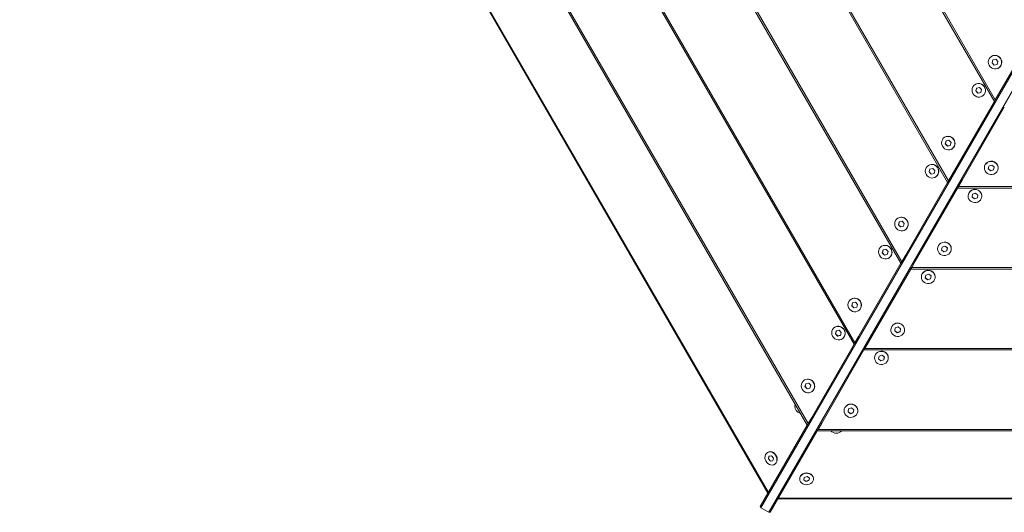
# Model space of a CAD drawing. Units: millimetres. Extents: x -3518 to 2633, y -4629 to 4827.
# Drawn here: x -1994 to -1134, y -2339 to -1909 of the extents above; entities that cross this region are included whole.
import ezdxf

# ---------------------------------------------------------------- set-up
doc = ezdxf.new("R2010")
doc.units = ezdxf.units.MM

msp = doc.modelspace()

# ---------------------------------------------------------------- linework, layer by layer
at = {"color": 7, "linetype": 'Continuous', "lineweight": 18}
for p, q in [((-1340.56, -2322.28), (-1993.87, -1190.71)), ((-1993.23, -1190.71), (-1340.24, -2321.73)), ((-1306.24, -2262.85), (-1925.24, -1190.71)), ((-1923.67, -1190.71), (-1305.46, -2261.49)), ((-1265.41, -2192.12), (-1843.58, -1190.71)), ((-1842.01, -1190.71), (-1264.62, -2190.76)), ((-1224.58, -2121.4), (-1761.91, -1190.71)), ((-1760.34, -1190.71), (-1223.79, -2120.04)), ((-1183.74, -2050.68), (-1680.24, -1190.71)), ((-1678.67, -1190.71), (-1182.96, -2049.32)), ((-1142.91, -1979.95), (-1598.58, -1190.71)), ((-1597.01, -1190.71), (-1142.13, -1978.59)), ((-1346.7, -2334.93), (-732.76, -1271.54)), ((-1339.77, -2338.93), (-725.83, -1275.54)), ((-1138.97, -1973.13), (-1102.08, -1909.23)), ((-1145.29, -1940.44), (-1145.41, -1940.51)), ((-1144.24, -1943.75), (-1144.93, -1946.29)), ((-1144.84, -1946.23), (-1144.93, -1946.29)), ((-1144.93, -1946.29), (-1143.1, -1948.24)), ((-1144.15, -1943.73), (-1144.84, -1946.23)), ((-1144.84, -1946.23), (-1143, -1948.19)), ((-1141.72, -1943.17), (-1144.24, -1943.75)), ((-1143.1, -1948.24), (-1140.58, -1947.66)), ((-1143, -1948.19), (-1143.1, -1948.24)), ((-1143, -1948.19), (-1140.57, -1947.63)), ((-1139.89, -1945.12), (-1141.72, -1943.17)), ((-1140.58, -1947.66), (-1139.89, -1945.12)), ((-1139.41, -1950.9), (-1139.29, -1950.83)), ((-1159.46, -1964.98), (-1159.58, -1965.05)), ((-1158.41, -1968.29), (-1159.1, -1970.83)), ((-1158.33, -1968.27), (-1159.01, -1970.78)), ((-1155.89, -1967.71), (-1158.41, -1968.29)), ((-1154.06, -1969.67), (-1155.89, -1967.71)), ((-1159.01, -1970.78), (-1159.1, -1970.83)), ((-1159.1, -1970.83), (-1157.27, -1972.79)), ((-1159.01, -1970.78), (-1157.18, -1972.73)), ((-1157.27, -1972.79), (-1154.75, -1972.21)), ((-1157.18, -1972.73), (-1157.27, -1972.79)), ((-1157.18, -1972.73), (-1154.74, -1972.17)), ((-1154.75, -1972.21), (-1154.06, -1969.67)), ((-1153.58, -1975.45), (-1153.46, -1975.38)), ((-1142.13, -1978.59), (-1138.97, -1973.13)), ((-1179.8, -2043.85), (-1142.91, -1979.95)), ((-1171.14, -2048.85), (-1134.25, -1984.95)), ((-1142.13, -1978.59), (-1142.91, -1979.95)), ((-1186.12, -2011.16), (-1186.24, -2011.23)), ((-1185.08, -2014.47), (-1185.77, -2017.01)), ((-1185.67, -2016.95), (-1185.77, -2017.01)), ((-1185.77, -2017.01), (-1183.93, -2018.97)), ((-1184.99, -2014.45), (-1185.67, -2016.95)), ((-1185.67, -2016.95), (-1183.84, -2018.91)), ((-1182.55, -2013.89), (-1185.08, -2014.47)), ((-1183.93, -2018.97), (-1181.41, -2018.39)), ((-1183.84, -2018.91), (-1183.93, -2018.97)), ((-1183.84, -2018.91), (-1181.4, -2018.35)), ((-1180.72, -2015.85), (-1182.55, -2013.89)), ((-1181.41, -2018.39), (-1180.72, -2015.85)), ((-1180.24, -2021.63), (-1180.12, -2021.56)), ((-1200.29, -2035.71), (-1200.41, -2035.78)), ((-1147.74, -2036.47), (-1148.2, -2039.01)), ((-1145.22, -2035.58), (-1147.74, -2036.47)), ((-1143.15, -2037.23), (-1145.22, -2035.58)), ((-1143.61, -2039.66), (-1143.17, -2037.22)), ((-1143.61, -2039.77), (-1143.15, -2037.23)), ((-1199.25, -2039.02), (-1199.94, -2041.56)), ((-1199.84, -2041.5), (-1199.94, -2041.56)), ((-1199.94, -2041.56), (-1198.11, -2043.52)), ((-1199.16, -2039), (-1199.84, -2041.5)), ((-1199.84, -2041.5), (-1198.01, -2043.46)), ((-1196.72, -2038.44), (-1199.25, -2039.02)), ((-1198.11, -2043.52), (-1195.58, -2042.94)), ((-1198.01, -2043.46), (-1198.11, -2043.52)), ((-1198.01, -2043.46), (-1195.57, -2042.9)), ((-1194.89, -2040.4), (-1196.72, -2038.44)), ((-1195.58, -2042.94), (-1194.89, -2040.4)), ((-1182.96, -2049.32), (-1179.8, -2043.85)), ((-1151.68, -2037.98), (-1151.68, -2038.12)), ((-1148.2, -2039.01), (-1146.14, -2040.66)), ((-1148.18, -2038.91), (-1146.14, -2040.55)), ((-1146.14, -2040.55), (-1143.61, -2039.66)), ((-1146.14, -2040.66), (-1143.61, -2039.77)), ((-1146.14, -2040.55), (-1146.14, -2040.66)), ((-1143.61, -2039.66), (-1143.61, -2039.77)), ((-1139.68, -2038.12), (-1139.68, -2037.98)), ((-1220.64, -2114.58), (-1183.74, -2050.68)), ((-1194.41, -2046.17), (-1194.29, -2046.1)), ((-1182.96, -2049.32), (-1183.74, -2050.68)), ((-1175.08, -2055.68), (-1174.3, -2054.32)), ((-1171.14, -2048.85), (-1174.3, -2054.32)), ((-1174.3, -2054.32), (-182.87, -2054.32)), ((-1211.98, -2119.58), (-1175.08, -2055.68)), ((-182.08, -2055.68), (-1175.08, -2055.68)), ((-1165.85, -2062.53), (-1165.85, -2062.67)), ((-1161.91, -2061.01), (-1162.37, -2063.55)), ((-1159.39, -2060.12), (-1161.91, -2061.01)), ((-1157.32, -2061.78), (-1159.39, -2060.12)), ((-1157.78, -2064.21), (-1157.34, -2061.76)), ((-1157.78, -2064.32), (-1157.32, -2061.78)), ((-1153.85, -2062.67), (-1153.85, -2062.53)), ((-1162.37, -2063.55), (-1160.31, -2065.21)), ((-1162.35, -2063.46), (-1160.31, -2065.1)), ((-1160.31, -2065.1), (-1157.78, -2064.21)), ((-1160.31, -2065.21), (-1157.78, -2064.32)), ((-1160.31, -2065.1), (-1160.31, -2065.21)), ((-1157.78, -2064.21), (-1157.78, -2064.32)), ((-1226.96, -2081.89), (-1227.08, -2081.96)), ((-1225.91, -2085.2), (-1226.6, -2087.74)), ((-1226.5, -2087.68), (-1226.6, -2087.74)), ((-1226.6, -2087.74), (-1224.77, -2089.69)), ((-1225.82, -2085.18), (-1226.5, -2087.68)), ((-1226.5, -2087.68), (-1224.67, -2089.64)), ((-1223.38, -2084.62), (-1225.91, -2085.2)), ((-1221.55, -2086.57), (-1223.38, -2084.62)), ((-1222.24, -2089.11), (-1221.55, -2086.57)), ((-1224.77, -2089.69), (-1222.24, -2089.11)), ((-1224.67, -2089.64), (-1224.77, -2089.69)), ((-1224.67, -2089.64), (-1222.23, -2089.08)), ((-1221.08, -2092.35), (-1220.96, -2092.28)), ((-1241.13, -2106.43), (-1241.25, -2106.5)), ((-1240.08, -2109.74), (-1240.77, -2112.28)), ((-1240.67, -2112.23), (-1240.77, -2112.28)), ((-1240.77, -2112.28), (-1238.94, -2114.24)), ((-1239.99, -2109.72), (-1240.67, -2112.23)), ((-1240.67, -2112.23), (-1238.84, -2114.18)), ((-1237.56, -2109.16), (-1240.08, -2109.74)), ((-1238.94, -2114.24), (-1236.42, -2113.66)), ((-1238.84, -2114.18), (-1238.94, -2114.24)), ((-1238.84, -2114.18), (-1236.41, -2113.62)), ((-1235.72, -2111.12), (-1237.56, -2109.16)), ((-1236.42, -2113.66), (-1235.72, -2111.12)), ((-1223.79, -2120.04), (-1220.64, -2114.58)), ((-1192.51, -2108.7), (-1192.51, -2108.84)), ((-1188.57, -2107.19), (-1189.03, -2109.73)), ((-1189.03, -2109.73), (-1186.97, -2111.39)), ((-1189.01, -2109.64), (-1186.97, -2111.27)), ((-1186.05, -2106.3), (-1188.57, -2107.19)), ((-1186.97, -2111.27), (-1184.45, -2110.39)), ((-1186.97, -2111.39), (-1184.45, -2110.5)), ((-1186.97, -2111.27), (-1186.97, -2111.39)), ((-1183.99, -2107.96), (-1186.05, -2106.3)), ((-1184.45, -2110.39), (-1184, -2107.94)), ((-1184.45, -2110.5), (-1183.99, -2107.96)), ((-1184.45, -2110.39), (-1184.45, -2110.5)), ((-1180.51, -2108.84), (-1180.51, -2108.7)), ((-1261.47, -2185.3), (-1224.58, -2121.4)), ((-1235.25, -2116.9), (-1235.13, -2116.83)), ((-1223.79, -2120.04), (-1224.58, -2121.4)), ((-1211.98, -2119.58), (-1215.13, -2125.04)), ((-1252.81, -2190.3), (-1215.92, -2126.4)), ((-1215.92, -2126.4), (-1215.13, -2125.04)), ((-141.25, -2126.4), (-1215.92, -2126.4)), ((-1215.13, -2125.04), (-142.03, -2125.04)), ((-1202.74, -2131.74), (-1203.2, -2134.28)), ((-1200.22, -2130.85), (-1202.74, -2131.74)), ((-1198.16, -2132.5), (-1200.22, -2130.85)), ((-1206.68, -2133.25), (-1206.68, -2133.39)), ((-1203.2, -2134.28), (-1201.14, -2135.93)), ((-1203.19, -2134.18), (-1201.14, -2135.82)), ((-1201.14, -2135.82), (-1198.62, -2134.93)), ((-1201.14, -2135.93), (-1198.62, -2135.04)), ((-1201.14, -2135.82), (-1201.14, -2135.93)), ((-1198.62, -2134.93), (-1198.17, -2132.49)), ((-1198.62, -2135.04), (-1198.16, -2132.5)), ((-1198.62, -2134.93), (-1198.62, -2135.04)), ((-1194.68, -2133.39), (-1194.68, -2133.25)), ((-1267.79, -2152.61), (-1267.91, -2152.68)), ((-1266.74, -2155.92), (-1267.43, -2158.46)), ((-1266.65, -2155.9), (-1267.34, -2158.4)), ((-1264.22, -2155.34), (-1266.74, -2155.92)), ((-1262.39, -2157.3), (-1264.22, -2155.34)), ((-1263.08, -2159.84), (-1262.39, -2157.3)), ((-1267.34, -2158.4), (-1267.43, -2158.46)), ((-1267.43, -2158.46), (-1265.6, -2160.42)), ((-1267.34, -2158.4), (-1265.5, -2160.36)), ((-1265.6, -2160.42), (-1263.08, -2159.84)), ((-1265.5, -2160.36), (-1265.6, -2160.42)), ((-1265.5, -2160.36), (-1263.07, -2159.8)), ((-1261.91, -2163.08), (-1261.79, -2163.01)), ((-1281.96, -2177.16), (-1282.08, -2177.23)), ((-1280.91, -2180.47), (-1281.6, -2183.01)), ((-1281.51, -2182.95), (-1281.6, -2183.01)), ((-1281.6, -2183.01), (-1279.77, -2184.97)), ((-1280.83, -2180.45), (-1281.51, -2182.95)), ((-1281.51, -2182.95), (-1279.68, -2184.91)), ((-1278.39, -2179.89), (-1280.91, -2180.47)), ((-1276.56, -2181.85), (-1278.39, -2179.89)), ((-1277.25, -2184.39), (-1276.56, -2181.85)), ((-1233.34, -2179.43), (-1233.34, -2179.57)), ((-1229.41, -2177.92), (-1229.87, -2180.46)), ((-1229.87, -2180.46), (-1227.8, -2182.11)), ((-1229.85, -2180.36), (-1227.8, -2182)), ((-1226.88, -2177.03), (-1229.41, -2177.92)), ((-1227.8, -2182), (-1225.28, -2181.11)), ((-1227.8, -2182.11), (-1225.28, -2181.22)), ((-1227.8, -2182), (-1227.8, -2182.11)), ((-1224.82, -2178.68), (-1226.88, -2177.03)), ((-1225.28, -2181.11), (-1224.84, -2178.67)), ((-1225.28, -2181.22), (-1224.82, -2178.68)), ((-1225.28, -2181.11), (-1225.28, -2181.22)), ((-1221.34, -2179.57), (-1221.34, -2179.43)), ((-1279.77, -2184.97), (-1277.25, -2184.39)), ((-1279.68, -2184.91), (-1279.77, -2184.97)), ((-1279.68, -2184.91), (-1277.24, -2184.35)), ((-1276.08, -2187.62), (-1275.96, -2187.55)), ((-1264.62, -2190.76), (-1265.41, -2192.12)), ((-1264.62, -2190.76), (-1261.47, -2185.3)), ((-1252.81, -2190.3), (-1255.96, -2195.76)), ((-1302.3, -2256.03), (-1265.41, -2192.12)), ((-1293.64, -2261.03), (-1256.75, -2197.12)), ((-1256.75, -2197.12), (-1255.96, -2195.76)), ((-100.42, -2197.12), (-1256.75, -2197.12)), ((-1255.96, -2195.76), (-101.2, -2195.76)), ((-1247.51, -2203.98), (-1247.51, -2204.12)), ((-1243.58, -2202.46), (-1244.04, -2205)), ((-1244.04, -2205), (-1241.97, -2206.66)), ((-1244.02, -2204.91), (-1241.97, -2206.55)), ((-1241.05, -2201.57), (-1243.58, -2202.46)), ((-1241.97, -2206.55), (-1239.45, -2205.66)), ((-1241.97, -2206.66), (-1239.45, -2205.77)), ((-1241.97, -2206.55), (-1241.97, -2206.66)), ((-1238.99, -2203.23), (-1241.05, -2201.57)), ((-1239.45, -2205.66), (-1239.01, -2203.21)), ((-1239.45, -2205.77), (-1238.99, -2203.23)), ((-1239.45, -2205.66), (-1239.45, -2205.77)), ((-1235.51, -2204.12), (-1235.51, -2203.98)), ((-1308.62, -2223.34), (-1308.74, -2223.41)), ((-1305.05, -2226.07), (-1307.57, -2226.65)), ((-1303.22, -2228.02), (-1305.05, -2226.07)), ((-1307.57, -2226.65), (-1308.27, -2229.19)), ((-1308.17, -2229.13), (-1308.27, -2229.19)), ((-1308.27, -2229.19), (-1306.43, -2231.14)), ((-1307.49, -2226.63), (-1308.17, -2229.13)), ((-1308.17, -2229.13), (-1306.34, -2231.09)), ((-1306.43, -2231.14), (-1303.91, -2230.56)), ((-1306.34, -2231.09), (-1306.43, -2231.14)), ((-1306.34, -2231.09), (-1303.9, -2230.53)), ((-1303.91, -2230.56), (-1303.22, -2228.02)), ((-1302.74, -2233.8), (-1302.62, -2233.73)), ((-1274.18, -2250.15), (-1274.18, -2250.29)), ((-1270.24, -2248.64), (-1270.7, -2251.18)), ((-1270.7, -2251.18), (-1268.63, -2252.84)), ((-1270.68, -2251.09), (-1268.63, -2252.72)), ((-1267.72, -2247.75), (-1270.24, -2248.64)), ((-1268.63, -2252.72), (-1266.11, -2251.84)), ((-1268.63, -2252.84), (-1266.11, -2251.95)), ((-1265.65, -2249.41), (-1267.72, -2247.75)), ((-1266.11, -2251.84), (-1265.67, -2249.39)), ((-1266.11, -2251.95), (-1265.65, -2249.41)), ((-1266.11, -2251.84), (-1266.11, -2251.95)), ((-1262.18, -2250.29), (-1262.18, -2250.15)), ((-1305.46, -2261.49), (-1302.3, -2256.03)), ((-1268.63, -2252.72), (-1268.63, -2252.84)), ((-1347.32, -2334), (-1306.24, -2262.85)), ((-1338.66, -2339), (-1297.58, -2267.85)), ((-1305.46, -2261.49), (-1306.24, -2262.85)), ((-1297.58, -2267.85), (-1296.8, -2266.49)), ((-59.58, -2267.85), (-1297.58, -2267.85)), ((-1293.64, -2261.03), (-1296.8, -2266.49)), ((-1296.8, -2266.49), (-60.37, -2266.49)), ((-1340.73, -2286.58), (-1340.97, -2286.72)), ((-1339.7, -2289.89), (-1340.22, -2292.29)), ((-1340.03, -2292.18), (-1340.22, -2292.29)), ((-1340.22, -2292.29), (-1338.49, -2294.32)), ((-1339.53, -2289.86), (-1340.03, -2292.18)), ((-1340.03, -2292.18), (-1338.3, -2294.2)), ((-1337.45, -2289.52), (-1339.7, -2289.89)), ((-1338.49, -2294.32), (-1336.24, -2293.95)), ((-1338.3, -2294.2), (-1338.49, -2294.32)), ((-1338.3, -2294.2), (-1336.22, -2293.87)), ((-1335.72, -2291.55), (-1337.45, -2289.52)), ((-1336.24, -2293.95), (-1335.72, -2291.55)), ((-1334.97, -2297.11), (-1334.73, -2296.98)), ((-1312.89, -2309.58), (-1312.89, -2309.86)), ((-1308.99, -2308.46), (-1309.4, -2310.67)), ((-1309.4, -2310.67), (-1307.3, -2312.07)), ((-1309.36, -2310.47), (-1307.3, -2311.85)), ((-1306.48, -2307.65), (-1308.99, -2308.46)), ((-1307.3, -2311.85), (-1304.8, -2311.04)), ((-1307.3, -2312.07), (-1304.8, -2311.26)), ((-1307.3, -2311.85), (-1307.3, -2312.07)), ((-1304.39, -2309.05), (-1306.48, -2307.65)), ((-1304.8, -2311.04), (-1304.42, -2309.03)), ((-1304.8, -2311.26), (-1304.39, -2309.05)), ((-1304.8, -2311.04), (-1304.8, -2311.26)), ((-1300.89, -2309.86), (-1300.89, -2309.58)), ((-25.27, -2327.28), (-1331.9, -2327.28)), ((-1331.58, -2326.73), (-25.59, -2326.73)), ((-1347.32, -2334), (-1346.7, -2334.93)), ((-1346.7, -2334.93), (-1339.77, -2338.93)), ((-1339.77, -2338.93), (-1338.66, -2339))]:
    msp.add_line(p, q, dxfattribs=at)
at = {"color": 7, "linetype": 'Continuous', "lineweight": 18, "flags": 128}
for points in [[(-1145.52, -1950.61), (-1144.19, -1951.29), (-1142.76, -1951.62), (-1141.3, -1951.57), (-1139.92, -1951.16), (-1138.69, -1950.4), (-1137.69, -1949.35), (-1136.99, -1948.07), (-1136.63, -1946.64), (-1136.64, -1945.15), (-1137, -1943.7), (-1137.71, -1942.37), (-1138.71, -1941.25), (-1139.95, -1940.42), (-1141.33, -1939.91), (-1142.79, -1939.77), (-1144.22, -1940), (-1145.54, -1940.59), (-1146.66, -1941.5), (-1147.52, -1942.67), (-1148.05, -1944.04), (-1148.23, -1945.51), (-1148.04, -1946.99), (-1147.5, -1948.39), (-1146.64, -1949.63), (-1145.52, -1950.61)], [(-1159.69, -1975.16), (-1158.37, -1975.84), (-1156.93, -1976.16), (-1155.48, -1976.12), (-1154.09, -1975.71), (-1152.86, -1974.95), (-1151.86, -1973.9), (-1151.16, -1972.62), (-1150.8, -1971.19), (-1150.81, -1969.7), (-1151.18, -1968.25), (-1151.88, -1966.92), (-1152.88, -1965.8), (-1154.12, -1964.96), (-1155.51, -1964.45), (-1156.96, -1964.31), (-1158.39, -1964.54), (-1159.71, -1965.13), (-1160.84, -1966.04), (-1161.69, -1967.22), (-1162.22, -1968.59), (-1162.4, -1970.06), (-1162.22, -1971.54), (-1161.68, -1972.94), (-1160.81, -1974.17), (-1159.69, -1975.16)], [(-1186.35, -2021.34), (-1185.03, -2022.02), (-1183.59, -2022.34), (-1182.14, -2022.3), (-1180.75, -2021.89), (-1179.52, -2021.13), (-1178.53, -2020.08), (-1177.83, -2018.8), (-1177.47, -2017.37), (-1177.47, -2015.88), (-1177.84, -2014.43), (-1178.54, -2013.1), (-1179.54, -2011.98), (-1180.78, -2011.14), (-1182.17, -2010.63), (-1183.62, -2010.49), (-1185.06, -2010.72), (-1186.37, -2011.31), (-1187.5, -2012.22), (-1188.35, -2013.4), (-1188.88, -2014.76), (-1189.06, -2016.24), (-1188.88, -2017.72), (-1188.34, -2019.12), (-1187.48, -2020.35), (-1186.35, -2021.34)], [(-1200.52, -2045.88), (-1199.2, -2046.56), (-1197.77, -2046.89), (-1196.31, -2046.84), (-1194.92, -2046.43), (-1193.69, -2045.68), (-1192.7, -2044.62), (-1192, -2043.34), (-1191.64, -2041.91), (-1191.64, -2040.43), (-1192.01, -2038.97), (-1192.71, -2037.64), (-1193.72, -2036.53), (-1194.95, -2035.69), (-1196.34, -2035.18), (-1197.8, -2035.04), (-1199.23, -2035.27), (-1200.55, -2035.86), (-1201.67, -2036.77), (-1202.52, -2037.94), (-1203.06, -2039.31), (-1203.24, -2040.78), (-1203.05, -2042.26), (-1202.51, -2043.67), (-1201.65, -2044.9), (-1200.52, -2045.88)], [(-1142.98, -2032.98), (-1144.4, -2032.49), (-1145.89, -2032.36), (-1147.38, -2032.6), (-1148.75, -2033.18), (-1149.94, -2034.07), (-1150.85, -2035.21), (-1151.45, -2036.54), (-1151.67, -2037.97), (-1151.52, -2039.4), (-1151.01, -2040.76), (-1150.16, -2041.95), (-1149.02, -2042.9), (-1147.68, -2043.55), (-1146.21, -2043.86), (-1144.71, -2043.8), (-1143.27, -2043.39), (-1141.98, -2042.65), (-1140.92, -2041.63), (-1140.16, -2040.38), (-1139.75, -2038.99), (-1139.71, -2037.55), (-1140.04, -2036.14), (-1140.73, -2034.86), (-1141.73, -2033.78), (-1142.98, -2032.98)], [(-1157.15, -2057.52), (-1158.57, -2057.04), (-1160.06, -2056.91), (-1161.55, -2057.14), (-1162.93, -2057.72), (-1164.11, -2058.61), (-1165.03, -2059.76), (-1165.62, -2061.09), (-1165.85, -2062.51), (-1165.7, -2063.95), (-1165.18, -2065.31), (-1164.33, -2066.5), (-1163.2, -2067.44), (-1161.85, -2068.09), (-1160.38, -2068.4), (-1158.88, -2068.35), (-1157.44, -2067.94), (-1156.15, -2067.2), (-1155.09, -2066.17), (-1154.33, -2064.93), (-1153.92, -2063.54), (-1153.88, -2062.1), (-1154.21, -2060.69), (-1154.9, -2059.41), (-1155.9, -2058.33), (-1157.15, -2057.52)], [(-1227.18, -2092.06), (-1225.86, -2092.74), (-1224.43, -2093.07), (-1222.97, -2093.02), (-1221.58, -2092.61), (-1220.35, -2091.85), (-1219.36, -2090.8), (-1218.66, -2089.52), (-1218.3, -2088.09), (-1218.3, -2086.6), (-1218.67, -2085.15), (-1219.38, -2083.82), (-1220.38, -2082.7), (-1221.61, -2081.87), (-1223, -2081.36), (-1224.46, -2081.22), (-1225.89, -2081.45), (-1227.21, -2082.04), (-1228.33, -2082.95), (-1229.18, -2084.12), (-1229.72, -2085.49), (-1229.9, -2086.96), (-1229.71, -2088.44), (-1229.17, -2089.84), (-1228.31, -2091.08), (-1227.18, -2092.06)], [(-1241.35, -2116.61), (-1240.03, -2117.29), (-1238.6, -2117.61), (-1237.14, -2117.57), (-1235.76, -2117.16), (-1234.53, -2116.4), (-1233.53, -2115.35), (-1232.83, -2114.07), (-1232.47, -2112.64), (-1232.47, -2111.15), (-1232.84, -2109.7), (-1233.55, -2108.37), (-1234.55, -2107.25), (-1235.78, -2106.41), (-1237.17, -2105.9), (-1238.63, -2105.76), (-1240.06, -2105.99), (-1241.38, -2106.58), (-1242.5, -2107.49), (-1243.36, -2108.67), (-1243.89, -2110.04), (-1244.07, -2111.51), (-1243.88, -2112.99), (-1243.34, -2114.39), (-1242.48, -2115.62), (-1241.35, -2116.61)], [(-1183.81, -2103.7), (-1185.23, -2103.22), (-1186.73, -2103.09), (-1188.21, -2103.32), (-1189.59, -2103.9), (-1190.77, -2104.79), (-1191.69, -2105.94), (-1192.28, -2107.26), (-1192.51, -2108.69), (-1192.36, -2110.13), (-1191.84, -2111.48), (-1190.99, -2112.67), (-1189.86, -2113.62), (-1188.51, -2114.27), (-1187.04, -2114.58), (-1185.54, -2114.53), (-1184.1, -2114.12), (-1182.81, -2113.38), (-1181.75, -2112.35), (-1180.99, -2111.11), (-1180.58, -2109.72), (-1180.54, -2108.28), (-1180.87, -2106.87), (-1181.56, -2105.58), (-1182.56, -2104.51), (-1183.81, -2103.7)], [(-1197.98, -2128.25), (-1199.4, -2127.76), (-1200.9, -2127.63), (-1202.38, -2127.87), (-1203.76, -2128.45), (-1204.94, -2129.34), (-1205.86, -2130.48), (-1206.45, -2131.81), (-1206.68, -2133.24), (-1206.53, -2134.67), (-1206.01, -2136.03), (-1205.16, -2137.22), (-1204.03, -2138.17), (-1202.69, -2138.82), (-1201.22, -2139.13), (-1199.71, -2139.07), (-1198.27, -2138.67), (-1196.98, -2137.92), (-1195.92, -2136.9), (-1195.16, -2135.65), (-1194.75, -2134.26), (-1194.71, -2132.82), (-1195.04, -2131.41), (-1195.73, -2130.13), (-1196.73, -2129.05), (-1197.98, -2128.25)], [(-1268.02, -2162.79), (-1266.69, -2163.47), (-1265.26, -2163.79), (-1263.8, -2163.75), (-1262.42, -2163.34), (-1261.19, -2162.58), (-1260.19, -2161.53), (-1259.49, -2160.25), (-1259.13, -2158.82), (-1259.14, -2157.33), (-1259.5, -2155.88), (-1260.21, -2154.55), (-1261.21, -2153.43), (-1262.44, -2152.59), (-1263.83, -2152.08), (-1265.29, -2151.94), (-1266.72, -2152.17), (-1268.04, -2152.76), (-1269.16, -2153.67), (-1270.02, -2154.85), (-1270.55, -2156.21), (-1270.73, -2157.69), (-1270.54, -2159.17), (-1270, -2160.57), (-1269.14, -2161.8), (-1268.02, -2162.79)], [(-1224.64, -2174.43), (-1226.06, -2173.94), (-1227.56, -2173.81), (-1229.04, -2174.05), (-1230.42, -2174.63), (-1231.61, -2175.52), (-1232.52, -2176.66), (-1233.11, -2177.99), (-1233.34, -2179.42), (-1233.19, -2180.85), (-1232.67, -2182.21), (-1231.82, -2183.4), (-1230.69, -2184.35), (-1229.35, -2185), (-1227.88, -2185.31), (-1226.37, -2185.25), (-1224.93, -2184.84), (-1223.64, -2184.1), (-1222.58, -2183.08), (-1221.82, -2181.83), (-1221.41, -2180.44), (-1221.37, -2179), (-1221.71, -2177.59), (-1222.4, -2176.31), (-1223.4, -2175.23), (-1224.64, -2174.43)], [(-1282.19, -2187.33), (-1280.87, -2188.01), (-1279.43, -2188.34), (-1277.98, -2188.29), (-1276.59, -2187.88), (-1275.36, -2187.13), (-1274.36, -2186.07), (-1273.66, -2184.79), (-1273.3, -2183.36), (-1273.31, -2181.88), (-1273.67, -2180.42), (-1274.38, -2179.09), (-1275.38, -2177.98), (-1276.62, -2177.14), (-1278.01, -2176.63), (-1279.46, -2176.49), (-1280.89, -2176.72), (-1282.21, -2177.31), (-1283.33, -2178.22), (-1284.19, -2179.39), (-1284.72, -2180.76), (-1284.9, -2182.23), (-1284.72, -2183.71), (-1284.17, -2185.12), (-1283.31, -2186.35), (-1282.19, -2187.33)], [(-1238.82, -2198.97), (-1240.23, -2198.49), (-1241.73, -2198.36), (-1243.22, -2198.59), (-1244.59, -2199.17), (-1245.78, -2200.06), (-1246.69, -2201.21), (-1247.28, -2202.54), (-1247.51, -2203.96), (-1247.36, -2205.4), (-1246.85, -2206.76), (-1246, -2207.95), (-1244.86, -2208.89), (-1243.52, -2209.54), (-1242.05, -2209.85), (-1240.55, -2209.8), (-1239.1, -2209.39), (-1237.81, -2208.65), (-1236.75, -2207.62), (-1236, -2206.38), (-1235.58, -2204.99), (-1235.54, -2203.55), (-1235.88, -2202.14), (-1236.57, -2200.86), (-1237.57, -2199.78), (-1238.82, -2198.97)], [(-1308.85, -2233.51), (-1307.53, -2234.19), (-1306.09, -2234.52), (-1304.64, -2234.47), (-1303.25, -2234.06), (-1302.02, -2233.3), (-1301.02, -2232.25), (-1300.33, -2230.97), (-1299.97, -2229.54), (-1299.97, -2228.05), (-1300.34, -2226.6), (-1301.04, -2225.27), (-1302.04, -2224.15), (-1303.28, -2223.32), (-1304.67, -2222.81), (-1306.12, -2222.67), (-1307.56, -2222.9), (-1308.87, -2223.49), (-1310, -2224.4), (-1310.85, -2225.57), (-1311.38, -2226.94), (-1311.56, -2228.41), (-1311.38, -2229.89), (-1310.84, -2231.29), (-1309.98, -2232.53), (-1308.85, -2233.51)], [(-1314.59, -2251.42), (-1313.37, -2252.17), (-1312.17, -2252.57)], [(-1265.48, -2245.15), (-1266.89, -2244.67), (-1268.39, -2244.54), (-1269.88, -2244.77), (-1271.25, -2245.35), (-1272.44, -2246.24), (-1273.35, -2247.39), (-1273.94, -2248.71), (-1274.17, -2250.14), (-1274.02, -2251.58), (-1273.51, -2252.93), (-1272.66, -2254.12), (-1271.52, -2255.07), (-1270.18, -2255.72), (-1268.71, -2256.03), (-1267.21, -2255.98), (-1265.77, -2255.57), (-1264.47, -2254.83), (-1263.42, -2253.8), (-1262.66, -2252.56), (-1262.24, -2251.17), (-1262.2, -2249.73), (-1262.54, -2248.32), (-1263.23, -2247.03), (-1264.23, -2245.96), (-1265.48, -2245.15)], [(-1340.57, -2296.42), (-1339.35, -2297.17), (-1338.04, -2297.6), (-1336.73, -2297.66), (-1335.5, -2297.37), (-1334.42, -2296.73), (-1333.56, -2295.8), (-1332.99, -2294.61), (-1332.72, -2293.26), (-1332.79, -2291.83), (-1333.18, -2290.4), (-1333.87, -2289.06), (-1334.82, -2287.9), (-1335.96, -2287), (-1337.24, -2286.41), (-1338.56, -2286.16), (-1339.84, -2286.27), (-1341, -2286.74), (-1341.98, -2287.54), (-1342.7, -2288.6), (-1343.12, -2289.88), (-1343.22, -2291.29), (-1343, -2292.73), (-1342.45, -2294.13), (-1341.62, -2295.38), (-1340.57, -2296.42)], [(-1334.73, -2296.98), (-1334.18, -2296.6), (-1333.32, -2295.66), (-1332.75, -2294.48), (-1332.48, -2293.12), (-1332.55, -2291.69), (-1332.94, -2290.26), (-1333.63, -2288.92), (-1334.58, -2287.77), (-1335.72, -2286.86), (-1337, -2286.27), (-1338.32, -2286.02), (-1339.6, -2286.13), (-1340.73, -2286.58)], [(-1304.29, -2305.08), (-1305.72, -2304.69), (-1307.22, -2304.6), (-1308.7, -2304.82), (-1310.07, -2305.35), (-1311.23, -2306.14), (-1312.13, -2307.14), (-1312.69, -2308.3), (-1312.89, -2309.54), (-1312.89, -2309.58)], [(-1304.29, -2305.36), (-1305.72, -2304.96), (-1307.22, -2304.87), (-1308.7, -2305.1), (-1310.07, -2305.62), (-1311.23, -2306.41), (-1312.13, -2307.42), (-1312.69, -2308.58), (-1312.89, -2309.82), (-1312.72, -2311.06), (-1312.17, -2312.23), (-1311.3, -2313.25), (-1310.15, -2314.05), (-1308.79, -2314.6), (-1307.32, -2314.84), (-1305.82, -2314.77), (-1304.38, -2314.39), (-1303.11, -2313.73), (-1302.07, -2312.83), (-1301.33, -2311.73), (-1300.95, -2310.53), (-1300.93, -2309.27), (-1301.3, -2308.06), (-1302.01, -2306.96), (-1303.03, -2306.04), (-1304.29, -2305.36)]]:
    msp.add_lwpolyline(points, dxfattribs=at)
at = {"color": 7, "linetype": 'Continuous', "lineweight": 18}
for centre, radius, start, end in [((-1142.45, -1945.73), 6, 301.77189, 118.22811), ((-1156.62, -1970.27), 6, 301.77189, 118.22811), ((-1183.28, -2016.45), 6, 301.77189, 118.22811), ((-1197.45, -2041), 6, 301.77189, 118.22811), ((-1145.71, -2038.14), 5.97, 62.78142, 178.42233), ((-1145.41, -2038.03), 5.74, 0.50923, 64.8771), ((-1159.88, -2062.69), 5.97, 62.78142, 178.42233), ((-1159.59, -2062.58), 5.74, 0.50923, 64.8771), ((-1224.12, -2087.18), 6, 301.77189, 118.22811), ((-1238.29, -2111.72), 6, 301.77189, 118.22811), ((-1186.54, -2108.87), 5.97, 62.78142, 178.42233), ((-1186.25, -2108.76), 5.74, 0.50923, 64.8771), ((-1200.71, -2133.41), 5.97, 62.78142, 178.42233), ((-1200.42, -2133.3), 5.74, 0.50923, 64.8771), ((-1264.95, -2157.9), 6, 301.77189, 118.22811), ((-1227.37, -2179.59), 5.97, 62.78142, 178.42233), ((-1227.08, -2179.48), 5.74, 0.50923, 64.8771), ((-1279.12, -2182.45), 6, 301.77189, 118.22811), ((-1241.55, -2204.14), 5.97, 62.78142, 178.42233), ((-1241.25, -2204.03), 5.74, 0.50923, 64.8771), ((-1305.78, -2228.63), 6, 301.77189, 118.22811), ((-1310.53, -2246.08), 6.7, 164.13321, 232.79329), ((-1268.21, -2250.32), 5.97, 62.78142, 178.42233), ((-1267.91, -2250.21), 5.74, 0.50923, 64.8771), ((-1280.91, -2263.18), 6.7, 224.16636, 315.83364), ((-1305.89, -2309.83), 5.01, 2.8055, 71.37182)]:
    msp.add_arc(centre, radius, start, end, dxfattribs=at)

doc.saveas('drawing.dxf')
